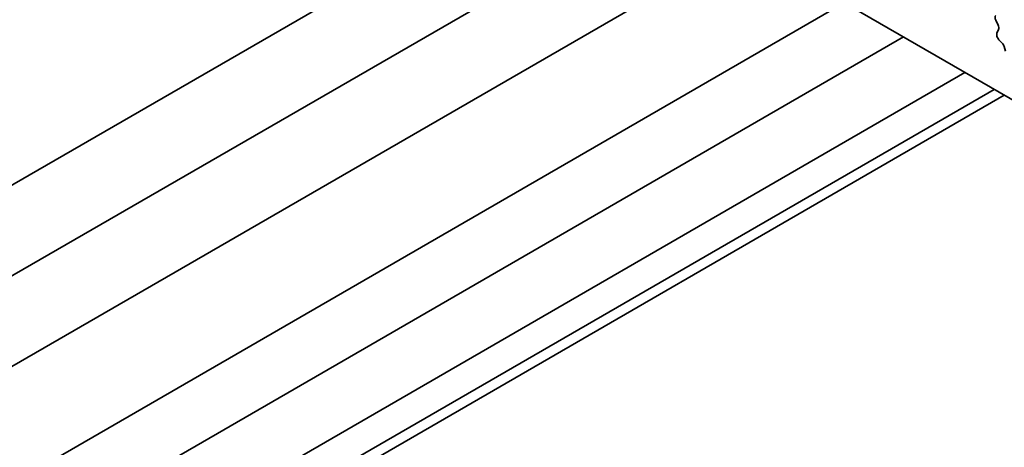
# Model space of a CAD drawing. Units: millimetres. Extents: x 0 to 5710, y 0 to 984.
# Drawn here: x 597 to 637, y 299 to 316 of the extents above; entities that cross this region are included whole.
import ezdxf

# ---------------------------------------------------------------- set-up
doc = ezdxf.new("R2010")
doc.units = ezdxf.units.MM
doc.header["$LTSCALE"] = 2.5
doc.layers.add('Visible (ISO)', color=7, linetype='Continuous', lineweight=35)

msp = doc.modelspace()

# ---------------------------------------------------------------- linework, layer by layer
at = {"layer": 'Visible (ISO)'}
for p, q in [((583.7635, 344.2096), (711.3256, 270.5616)), ((620.4441, 323.032), (570.6199, 294.266)), ((623.6261, 321.1949), (570.6199, 290.5918)), ((626.8081, 319.3578), (570.6199, 286.9175)), ((630.9251, 316.9808), (570.8826, 282.3152)), ((637.1708, 316.0735), (637.075, 316.2711)), ((633.3267, 315.5943), (573.4372, 281.0171)), ((637.1209, 315.7418), (637.1904, 315.901)), ((637.3363, 315.3458), (637.2026, 315.4806)), ((637.4693, 315.0187), (637.4194, 315.2019)), ((635.8237, 314.1526), (575.0393, 279.0587)), ((637.0086, 313.4685), (574.3236, 277.2773)), ((637.4157, 313.2335), (577.5677, 278.6802))]:
    msp.add_line(p, q, dxfattribs=at)
for centre, start_param, end_param in [((637.1866, 316.307), 0.1418971, 1.4465605), ((637.0592, 316.0377), 3.5442362, 4.5881532), ((637.2521, 315.605), 0.4026436, 1.9989297), ((637.2869, 315.2213), 4.2842557, 5.1405223)]:
    msp.add_ellipse(centre, major_axis=(-0.1, 0.1732), ratio=0.5773503, start_param=start_param, end_param=end_param, dxfattribs=at)

doc.saveas('drawing.dxf')
